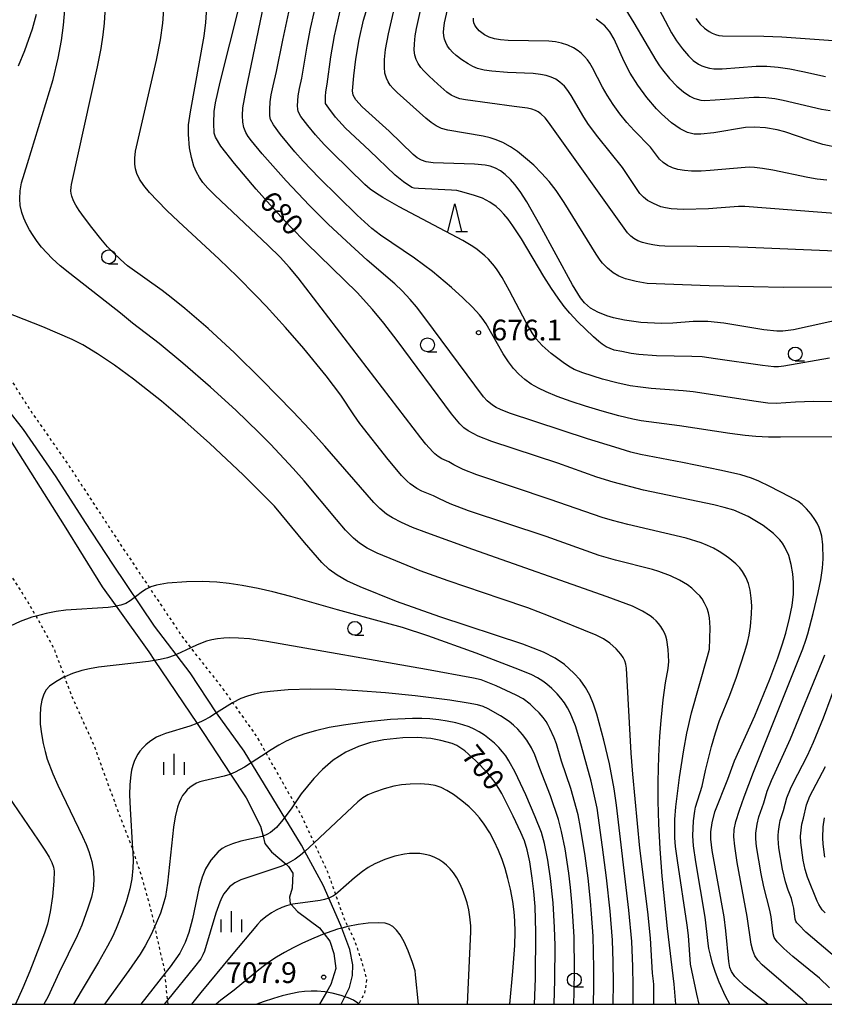
# Model space of a CAD drawing. Extents: x -18000 to -16000, y 81000 to 82500.
# Drawn here: x -17350 to -17205, y 81000 to 81178 of the extents above; entities that cross this region are included whole.
import ezdxf
from ezdxf.enums import TextEntityAlignment as Align

# ---------------------------------------------------------------- set-up
doc = ezdxf.new("R2010")
doc.units = 0
doc.linetypes.add('630100', pattern=[1, 0.5, -0.5])
for name, color, linetype in [('1103000', 7, 'Continuous'), ('2103000', 6, 'Continuous'), ('6301000', 3, '630100'), ('6331000', 3, 'Continuous'), ('6332000', 3, 'Continuous'), ('6334000', 3, 'Continuous'), ('7101000', 2, 'Continuous'), ('7102000', 6, 'Continuous'), ('7312000', 1, 'Continuous'), ('999', 7, 'Continuous')]:
    doc.layers.add(name, color=color, linetype=linetype)
doc.styles.add('PlotAnnotation', font='MS Gothic.ttf')

# ---------------------------------------------------------------- blocks, each defined once
blk = doc.blocks.new('633100')
at = {"layer": '6331000'}
blk.add_lwpolyline([(0, -0.5), (0.67, -0.5)], dxfattribs=at)
blk.add_circle((0, 0), 0.5, dxfattribs=at)
blk = doc.blocks.new('633200')
at = {"layer": '6332000'}
for points in [[(-0.5, -1), (0, 1), (0.5, -1)], [(0.08, -1), (0.92, -1)]]:
    blk.add_lwpolyline(points, dxfattribs=at)
blk = doc.blocks.new('633400')
at = {"layer": '6334000'}
for points in [[(0, -0.75), (0, 0.75)], [(-0.75, -0.75), (-0.75, 0.15)], [(0.75, -0.75), (0.75, 0.15)]]:
    blk.add_lwpolyline(points, dxfattribs=at)
blk = doc.blocks.new('731200')
at = {"layer": '7312000'}
blk.add_circle((0, 0), 0.15, dxfattribs=at)

msp = doc.modelspace()

# ---------------------------------------------------------------- linework, layer by layer
at = {"layer": '1103000', "flags": 128}
msp.add_lwpolyline([(-17292.15, 81000), (-17291.48, 81001.36), (-17290.66, 81003.03), (-17290.1, 81005.19), (-17290.05, 81007.16), (-17290.57, 81009.89), (-17292.21, 81014.25), (-17295.37, 81021.51), (-17298.7, 81027.6), (-17299.31, 81028.78), (-17309.65, 81045.75), (-17314.63, 81052.68), (-17319.39, 81059.87), (-17325.86, 81068.3), (-17333.4, 81079.55), (-17338.29, 81087.08), (-17343.61, 81095.31), (-17349.48, 81103.85), (-17354.52, 81110.17)], dxfattribs=at)
at = {"layer": '2103000', "flags": 128}
msp.add_lwpolyline([(-17352.58, 81103), (-17342.15, 81086.54), (-17335.29, 81075.44), (-17332.77, 81071.92), (-17326.9, 81063.72), (-17325.83, 81062.14), (-17318.16, 81050.75), (-17316.95, 81048.94), (-17312.14, 81041.58), (-17309.33, 81037.28), (-17306.69, 81032.19), (-17306.25, 81030.39), (-17305.92, 81029.03), (-17304.73, 81027.55), (-17302.1, 81025.33), (-17301.63, 81024.93), (-17300.86, 81023.68), (-17300.98, 81021.01), (-17301.46, 81019.34), (-17301.34, 81018.21), (-17301.15, 81018.01), (-17300.03, 81016.79), (-17296.04, 81013.81), (-17295.19, 81012.71), (-17294.18, 81011.39), (-17293.46, 81009.19), (-17293.11, 81006.45), (-17294, 81003.6), (-17294.81, 81002.18), (-17296.06, 81000)], dxfattribs=at)
at = {"layer": '6301000', "flags": 128}
msp.add_lwpolyline([(-17323.41, 81000), (-17323.49, 81000.76), (-17323.97, 81005.55), (-17324.05, 81006.36), (-17325.23, 81011.47), (-17325.79, 81014.09), (-17326.33, 81016.58), (-17328.02, 81022.62), (-17329.67, 81027.75), (-17329.8, 81028.1), (-17332.1, 81034.06), (-17334.62, 81040.87), (-17336.66, 81046.59), (-17340.71, 81055.53), (-17342.07, 81059.17), (-17343.97, 81064.28), (-17347.25, 81070.15), (-17348.3, 81072.03), (-17354.18, 81081.41), (-17358.55, 81088.49), (-17365.03, 81099.1), (-17370.29, 81108.12), (-17371.54, 81110.55), (-17373.8, 81114.97), (-17378.82, 81124.5), (-17382.41, 81131.33), (-17384.34, 81133.92), (-17389.56, 81138.86), (-17391.07, 81140.17), (-17393.95, 81142.66), (-17399.86, 81147.23), (-17404.93, 81151.16), (-17410.3, 81155.63), (-17410.47, 81155.8), (-17413.37, 81158.77), (-17417.27, 81163.5), (-17417.6, 81163.91), (-17421.86, 81169.11), (-17423.96, 81172.77), (-17425.63, 81175.68), (-17427.66, 81179.96), (-17429.05, 81182.9), (-17430.16, 81185.21), (-17432.12, 81189.27), (-17432.76, 81190.77), (-17435.12, 81196.29), (-17435.45, 81197.08), (-17436.67, 81199.94), (-17437.86, 81201.84), (-17438.89, 81203.51), (-17440.73, 81207.03), (-17440.97, 81207.49), (-17443.49, 81211.74), (-17445.12, 81214.47), (-17446.9, 81217.22), (-17449.49, 81221.22), (-17450.38, 81222.53), (-17453.33, 81226.9), (-17453.89, 81227.87), (-17456.98, 81233.2), (-17458.13, 81235.18), (-17460.18, 81238.33), (-17462.89, 81242.5), (-17463.69, 81243.17), (-17468.37, 81247.12), (-17468.65, 81247.36), (-17473.35, 81251.42), (-17477.76, 81255.07), (-17478.03, 81255.3), (-17482.39, 81258.15), (-17482.83, 81258.44), (-17484.06, 81258.9), (-17488.99, 81258.56), (-17490.72, 81258.6), (-17493.7, 81258.65), (-17496.89, 81258.65), (-17497.23, 81258.79), (-17498.67, 81259.37), (-17500.94, 81262.52), (-17502.69, 81264.93), (-17504.36, 81267.12), (-17506.36, 81269.75), (-17507.88, 81271.76), (-17510.99, 81275.9), (-17514.76, 81280.81), (-17516.03, 81282.47), (-17520.28, 81289.17), (-17523.48, 81294.08), (-17523.85, 81294.65), (-17527.76, 81301.05), (-17528.86, 81302.84), (-17532, 81307.93), (-17534.89, 81312.92), (-17535.7, 81314.33), (-17536.67, 81316.12), (-17537.95, 81318.47), (-17539.19, 81321.12), (-17540.71, 81324.41), (-17541.56, 81326.04), (-17543.65, 81330.07), (-17544.06, 81330.82), (-17545.94, 81334.27), (-17546.63, 81335.42), (-17549.16, 81339.66), (-17549.55, 81340.32), (-17552.18, 81344), (-17553.33, 81345.62), (-17556.26, 81348.1), (-17556.57, 81348.36), (-17561.16, 81350.48), (-17561.8, 81350.61), (-17566.3, 81351.5), (-17568.17, 81351.46), (-17573.24, 81351.33), (-17574.85, 81351.18), (-17581.18, 81350.57), (-17581.49, 81350.56), (-17589.13, 81350.31), (-17589.69, 81350.28), (-17597.48, 81349.76), (-17602.55, 81349.4), (-17605.93, 81349.17), (-17614.36, 81348.7), (-17620.22, 81348.32), (-17624.17, 81348.1), (-17627.05, 81348.57), (-17633.09, 81351.63), (-17639.95, 81355.49), (-17649.35, 81360.68), (-17655.17, 81364.03), (-17657.69, 81365.52), (-17660.32, 81367.07), (-17666.52, 81370.84), (-17668.96, 81373.01), (-17669.89, 81373.85), (-17671.57, 81375.37), (-17672.05, 81375.69), (-17672.5, 81375.98), (-17674.1, 81376.78), (-17674.2, 81376.83), (-17677.11, 81378.04), (-17678.85, 81378.51), (-17681.93, 81379.35), (-17686, 81380.99), (-17691.06, 81383.04), (-17694.17, 81384.27), (-17700.17, 81386.65), (-17701.26, 81387.08), (-17705.84, 81389), (-17712.14, 81391.64), (-17712.6, 81391.8), (-17719.75, 81394.34), (-17724.53, 81396.03), (-17726.78, 81396.88), (-17733.6, 81399.43), (-17736.72, 81400.59), (-17739.71, 81401.67), (-17750.35, 81405.5), (-17750.85, 81405.68), (-17761.03, 81409.01), (-17764.29, 81410.07), (-17771.99, 81412.7), (-17775.09, 81413.76), (-17779.47, 81414.99), (-17783.4, 81415.94), (-17785.61, 81416.48), (-17793.15, 81418.17), (-17795.02, 81418.59), (-17803.06, 81420.12), (-17806.08, 81420.7), (-17813.04, 81421.9), (-17815.76, 81422.37), (-17822.69, 81423.39), (-17827.08, 81424.04), (-17831.98, 81424.41), (-17834.01, 81424.56), (-17840.71, 81424.85), (-17844.47, 81425.01), (-17850.36, 81425.48), (-17851.05, 81425.54), (-17854.29, 81426.24), (-17858.59, 81427.9), (-17867.1, 81432.23), (-17868.61, 81433), (-17877.65, 81436.94), (-17891.62, 81442.84), (-17895.35, 81444.2), (-17904.34, 81447.48), (-17905.64, 81447.94), (-17917.69, 81452.14), (-17923.33, 81454.45), (-17932.01, 81458.03), (-17937.41, 81460.34), (-17940, 81461.45), (-17943.6, 81463.98), (-17943.89, 81464.17), (-17947.28, 81466.44), (-17949.46, 81467.44), (-17951.68, 81468.47), (-17960.99, 81471.6), (-17961.6, 81471.8), (-17968.01, 81474.43), (-17972.13, 81477.24), (-17975.03, 81479.78), (-17976.08, 81481.62), (-17976.34, 81483.11), (-17976.17, 81484.34), (-17974.5, 81486.62), (-17972.58, 81488), (-17970.79, 81489.28), (-17968.88, 81490.66), (-17967.04, 81491.01), (-17965.02, 81490.74), (-17958.44, 81488.73), (-17951.81, 81485.95), (-17942.12, 81481.89), (-17939.6, 81480.79), (-17926.33, 81475.05), (-17919.81, 81472.58), (-17915.87, 81471.09), (-17902.62, 81466.45), (-17898.1, 81464.9), (-17893.67, 81463.38), (-17886.47, 81461.37), (-17879.96, 81460.18), (-17875.83, 81459.43), (-17868.37, 81458.64), (-17861.09, 81458.55), (-17854.77, 81459.08), (-17849.77, 81459.87), (-17845.12, 81461.27), (-17842.7, 81462.38), (-17838.78, 81464.17), (-17834.39, 81465.4), (-17829.39, 81465.49), (-17825.04, 81465.14), (-17824.92, 81465.13), (-17820.71, 81464.52), (-17809.29, 81461.34), (-17805.59, 81460.31), (-17797.51, 81457.98), (-17793.39, 81456.8), (-17788.15, 81454.84), (-17779.71, 81451.67), (-17777.92, 81451), (-17770.04, 81448.31), (-17766.34, 81447.05), (-17760.12, 81444.79), (-17749.67, 81440.97), (-17746.57, 81439.85), (-17739.34, 81437.37), (-17734.55, 81435.72), (-17728.8, 81433.63), (-17721.28, 81430.9), (-17716.89, 81429.31), (-17713.83, 81428.03), (-17706.62, 81425.01), (-17706.19, 81424.83), (-17699.49, 81422.18), (-17696.45, 81420.97), (-17692.46, 81419.06), (-17683.45, 81414.73), (-17676.21, 81411.26), (-17676.15, 81411.23), (-17666.24, 81406.23), (-17662.82, 81404.86), (-17658.6, 81403.16), (-17644.19, 81397.44), (-17643.85, 81397.34), (-17633.74, 81394.11), (-17628.01, 81392.41), (-17625.76, 81391.74), (-17610.9, 81387.08), (-17600.11, 81383.49), (-17592.83, 81381.47), (-17591.46, 81381.2), (-17587.04, 81380.33), (-17572.36, 81377.16), (-17571.45, 81377), (-17565.01, 81375.91), (-17564.11, 81375.76), (-17557.71, 81375.76), (-17557.61, 81375.74), (-17555.17, 81375.41), (-17553.16, 81374.68), (-17552.63, 81374.42), (-17549.84, 81373.01), (-17547.59, 81371.77), (-17543.17, 81369.35), (-17540.98, 81368.12), (-17537.05, 81365.92), (-17534.28, 81363.49), (-17533.26, 81362.59), (-17530.66, 81357.98), (-17529.09, 81355.19), (-17527.72, 81352.15), (-17525.29, 81346.77), (-17524.98, 81346.24), (-17521.78, 81340.7), (-17520.17, 81337.93), (-17518.04, 81335.36), (-17515.26, 81332), (-17513.78, 81330.18), (-17509.42, 81324.81), (-17508.49, 81323.67), (-17506.05, 81319.29), (-17503.49, 81314.7), (-17501.65, 81312.01), (-17497.63, 81306.14), (-17495.79, 81303.45), (-17492.54, 81299.05), (-17489.86, 81295.4), (-17488.04, 81293.31), (-17484.26, 81288.95), (-17483.19, 81287.72), (-17480.18, 81284.96), (-17476.02, 81281.12), (-17474.08, 81279.34), (-17471.78, 81277.4), (-17467.46, 81273.74), (-17465.66, 81272.22), (-17462.39, 81269.75), (-17457.23, 81265.87), (-17452.51, 81262.32), (-17452.06, 81261.98), (-17446.87, 81258.1), (-17441.92, 81254.4), (-17441.7, 81254.21), (-17437.84, 81250.79), (-17437.37, 81250.15), (-17433.67, 81245.21), (-17433.49, 81244.96), (-17430.3, 81239.7), (-17427.65, 81235.34), (-17426.92, 81234.21), (-17423.28, 81228.61), (-17419.2, 81222.33), (-17419, 81222.02), (-17414.87, 81215.49), (-17412.35, 81211.51), (-17410.74, 81209.06), (-17406.79, 81203.06), (-17406.59, 81202.74), (-17402.87, 81197.31), (-17399.44, 81192.31), (-17398.16, 81190.43), (-17393.57, 81183.55), (-17390.38, 81178.77), (-17385.6, 81172.07), (-17384.17, 81170.07), (-17379.16, 81161.89), (-17378.96, 81161.58), (-17374.06, 81151.12), (-17370.53, 81144.04), (-17367.11, 81137.15), (-17360.81, 81127.05), (-17360.34, 81126.3), (-17348.3, 81107.37), (-17341.35, 81097.38), (-17331.79, 81082.78), (-17326.78, 81075.29), (-17320.58, 81066.03), (-17319.32, 81064.41), (-17313.54, 81057.05), (-17311.74, 81054.5), (-17307.4, 81048.37), (-17305.71, 81045.38), (-17300.55, 81036.25), (-17299.25, 81033.93), (-17297.04, 81029.16), (-17294.62, 81023.94), (-17293.18, 81019.87), (-17291.63, 81015.46), (-17290.94, 81014.06), (-17289.77, 81011.66), (-17288.38, 81007.5), (-17287.55, 81004.45), (-17287.92, 81002.04), (-17288.98, 81000.06), (-17289.01, 81000)], dxfattribs=at)
at = {"layer": '7101000', "flags": 128}
for points in [[(-17200.9, 81123.99), (-17210.48, 81121.9), (-17212.38, 81121.63), (-17213.45, 81121.61), (-17215.83, 81121.88), (-17223.02, 81123.08), (-17225.96, 81123.37), (-17228.56, 81123.38), (-17232.27, 81123.1), (-17234.34, 81123.03), (-17238.03, 81123.19), (-17240.96, 81123.6), (-17242.99, 81124.06), (-17244.2, 81124.42), (-17245.79, 81125.04), (-17247.11, 81125.79), (-17248.19, 81126.73), (-17248.92, 81127.65), (-17250.37, 81130.02), (-17256.25, 81140.82), (-17258.65, 81145), (-17259.85, 81146.87), (-17260.8, 81148.15), (-17261.56, 81149.03), (-17262.53, 81149.95), (-17263.4, 81150.6), (-17264.26, 81151.08), (-17265.26, 81151.45), (-17266.16, 81151.64), (-17268.09, 81151.83), (-17275.53, 81152.05), (-17276.77, 81152.22), (-17277.67, 81152.51), (-17278.41, 81152.94), (-17279.14, 81153.58), (-17283.49, 81157.79), (-17288.35, 81162.17), (-17289.52, 81163.45), (-17289.96, 81164.25), (-17290.08, 81165.08), (-17289.85, 81167.79), (-17289.49, 81170.81), (-17288.91, 81174.34), (-17288.1, 81177.82), (-17285.74, 81185.53)], [(-17215.08, 81000), (-17219.3, 81003.36), (-17220.6, 81004.54), (-17221.05, 81005.04), (-17221.66, 81005.9), (-17221.97, 81006.65), (-17222.17, 81007.76), (-17222.66, 81013.28), (-17223, 81015.81), (-17225.17, 81027.81), (-17225.4, 81029.83), (-17225.4, 81031.16), (-17225.18, 81032.78), (-17224.65, 81034.77), (-17222.34, 81040.67), (-17221.15, 81043.97), (-17217.46, 81052.13), (-17214.72, 81058.73), (-17213.27, 81062.63), (-17212.49, 81064.97), (-17211.86, 81067.06), (-17211.17, 81069.8), (-17210.72, 81072.08), (-17210.5, 81074.12), (-17210.49, 81076.23), (-17210.61, 81077.8), (-17210.88, 81079.45), (-17211.33, 81081.09), (-17212.02, 81082.61), (-17212.46, 81083.3), (-17212.96, 81083.95), (-17214.1, 81085.1), (-17215.93, 81086.5), (-17218.68, 81088.12), (-17221.26, 81089.28), (-17222.96, 81089.78), (-17224.86, 81090.23), (-17237.53, 81092.91), (-17243.05, 81094.33), (-17246.01, 81095.27), (-17253.01, 81097.79), (-17264.94, 81101.68), (-17267.43, 81102.65), (-17269.22, 81103.62), (-17269.97, 81104.19), (-17270.69, 81104.87), (-17272.23, 81106.67), (-17282.05, 81119.95), (-17284.43, 81123.05), (-17286.47, 81125.54), (-17289.26, 81128.62), (-17298.42, 81137.56), (-17301.33, 81140.54), (-17304.42, 81143.88), (-17307.49, 81147.32), (-17311.43, 81151.95), (-17313.86, 81155.04), (-17314.85, 81156.7), (-17315.05, 81157.4), (-17315.14, 81159.2), (-17315.05, 81161.31), (-17314.82, 81162.89), (-17314.01, 81166.63), (-17310.53, 81180.51)], [(-17347.2, 81178.86), (-17347.97, 81176.22), (-17349.34, 81172.3), (-17350.46, 81169.5)], [(-17202.34, 81154.74), (-17205.16, 81155.37), (-17207.66, 81156.13), (-17212.02, 81157.65), (-17213.44, 81158.01), (-17215.55, 81158.35), (-17217.49, 81158.47), (-17219.11, 81158.42), (-17224.84, 81157.46), (-17227.23, 81157.21), (-17228.39, 81157.25), (-17229.6, 81157.53), (-17230.95, 81158.17), (-17232.52, 81159.3), (-17234.28, 81160.89), (-17235.19, 81161.82), (-17236.97, 81163.87), (-17238.6, 81166.06), (-17239.94, 81168.27), (-17241.02, 81170.37), (-17242.86, 81174.42), (-17243.61, 81175.74), (-17244.56, 81176.82), (-17246.08, 81178.03)], [(-17239.44, 81000), (-17239.42, 81003.33), (-17239.46, 81006.81), (-17239.67, 81011.36), (-17240.19, 81017.03), (-17242.42, 81035.99), (-17242.86, 81038.93), (-17243.72, 81043.43), (-17244.71, 81047.72), (-17245.97, 81052.41), (-17246.58, 81054.25), (-17247.25, 81055.84), (-17248.05, 81057.27), (-17249.02, 81058.61), (-17250.11, 81059.83), (-17251.84, 81061.4), (-17253.53, 81062.57), (-17255.6, 81063.62), (-17259.37, 81065.07), (-17274.32, 81070.01), (-17282.14, 81072.8), (-17288.73, 81075.42), (-17291.12, 81076.53), (-17292.89, 81077.53), (-17294.31, 81078.58), (-17295.63, 81079.85), (-17298.76, 81083.45), (-17304.16, 81090.02), (-17309.87, 81095.67), (-17315.84, 81101.33), (-17320.37, 81105.4), (-17324.57, 81108.96), (-17329.64, 81112.96), (-17333.07, 81115.46), (-17336.12, 81117.51), (-17338.82, 81119.14), (-17340.7, 81120.12), (-17346.04, 81122.44), (-17358.2, 81127.17)], [(-17257.26, 81000), (-17257.06, 81004.66), (-17256.97, 81013.01), (-17257.14, 81017.67), (-17257.35, 81020.4), (-17257.63, 81022.8), (-17258.11, 81025.74), (-17258.58, 81027.91), (-17259.07, 81029.54), (-17259.69, 81031.06), (-17261.1, 81033.99), (-17263.16, 81038.07), (-17264.32, 81040.05), (-17265.65, 81041.77), (-17267.81, 81044.01), (-17269.81, 81045.79), (-17271.27, 81046.77), (-17272.09, 81047.1), (-17274.16, 81047.67), (-17275.97, 81048.02), (-17278.45, 81048.2), (-17281.03, 81048.14), (-17284.42, 81047.79), (-17286.88, 81047.29), (-17289.03, 81046.61), (-17291.31, 81045.56), (-17293.58, 81044.09), (-17295.54, 81042.44), (-17297.08, 81040.81), (-17299.34, 81038.01)], [(-17299.34, 81038.01), (-17300.55, 81036.25), (-17301.16, 81035.35), (-17302.32, 81033.8), (-17302.66, 81033.33), (-17303.85, 81031.97), (-17304.9, 81031.06), (-17305.55, 81030.67), (-17306.25, 81030.39), (-17306.39, 81030.33), (-17310.24, 81029.45), (-17311.79, 81029), (-17312.98, 81028.54), (-17313.66, 81028.13), (-17314.37, 81027.54), (-17315.69, 81026.05), (-17316.65, 81024.48), (-17317.26, 81022.97), (-17317.83, 81020.94), (-17319.02, 81015.46), (-17319.65, 81012.99), (-17320.3, 81011.14), (-17321.27, 81009.26), (-17323, 81006.79), (-17323.97, 81005.55), (-17328.34, 81000)], [(-17204.82, 81026.57), (-17205.12, 81028.95), (-17205.16, 81030.08), (-17205.09, 81032.09), (-17204.89, 81033.67)]]:
    msp.add_lwpolyline(points, dxfattribs=at)
at = {"layer": '7102000', "flags": 128}
for points in [[(-17197.7, 81129.59), (-17212.33, 81129.55), (-17217.69, 81129.63), (-17225.7, 81129.84), (-17236.87, 81130.27), (-17238.89, 81130.6), (-17240.79, 81131.11), (-17241.99, 81131.6), (-17243.04, 81132.2), (-17244.08, 81133), (-17244.95, 81133.9), (-17245.38, 81134.47), (-17246.09, 81135.56), (-17251.88, 81144.91), (-17253.3, 81147.07), (-17254.57, 81148.66), (-17255.96, 81150.21), (-17257.38, 81151.62), (-17258.85, 81152.92), (-17260.29, 81154.07), (-17261.55, 81154.93), (-17262.94, 81155.7), (-17264.31, 81156.28), (-17265.27, 81156.58), (-17266.49, 81156.86), (-17272.9, 81157.95), (-17274.01, 81158.28), (-17274.98, 81158.75), (-17275.87, 81159.34), (-17276.83, 81160.12), (-17282.03, 81164.77), (-17282.76, 81165.51), (-17283.28, 81166.11), (-17283.67, 81166.7), (-17283.97, 81167.34), (-17284.24, 81168.28), (-17284.34, 81169.34), (-17284.31, 81170.75), (-17284.15, 81172.55), (-17283.59, 81175.34), (-17281.25, 81185.61)], [(-17237.97, 81185.99), (-17233.67, 81177.71), (-17232.47, 81175.54), (-17231.59, 81174.1), (-17230.53, 81172.67), (-17229.45, 81171.41), (-17228.56, 81170.56), (-17227.62, 81169.89), (-17227, 81169.57), (-17226.32, 81169.31), (-17225.61, 81169.13), (-17224.88, 81169.04), (-17223.38, 81169.04), (-17217.24, 81169.53), (-17215.29, 81169.51), (-17213.24, 81169.31), (-17211.11, 81169.01), (-17208.81, 81168.57), (-17204.68, 81167.68)], [(-17207.93, 81000), (-17208.87, 81000.86), (-17216.13, 81007.14), (-17216.89, 81007.95), (-17217.43, 81008.77), (-17217.83, 81009.71), (-17218.11, 81010.88), (-17218.86, 81015.86), (-17220.62, 81025.61), (-17221.08, 81028.58), (-17221.22, 81030.28), (-17221.17, 81031.56), (-17220.87, 81033.02), (-17220.23, 81035.11), (-17219.37, 81037.5), (-17217.67, 81041.93), (-17208.78, 81064.26), (-17208.24, 81065.78), (-17207.87, 81066.97), (-17206.92, 81070.63), (-17206.04, 81074.39), (-17205.56, 81076.7), (-17205.26, 81078.78), (-17205.14, 81080.49), (-17205.18, 81083.04), (-17205.38, 81084.59), (-17205.58, 81085.41), (-17205.84, 81086.16), (-17206.19, 81086.93), (-17206.59, 81087.61), (-17207.28, 81088.58), (-17208.1, 81089.54), (-17208.91, 81090.32), (-17209.7, 81090.9), (-17211.12, 81091.71), (-17214.72, 81093.55), (-17216.75, 81094.55), (-17218.03, 81095.09), (-17220, 81095.66), (-17223.47, 81096.46), (-17230.51, 81097.92), (-17238.08, 81099.35), (-17239.85, 81099.79), (-17242.75, 81100.65), (-17247.64, 81102.2), (-17261.76, 81106.84), (-17263.39, 81107.45), (-17264.16, 81107.85), (-17264.8, 81108.25), (-17265.81, 81109.04), (-17266.47, 81109.79), (-17277.04, 81124.06), (-17278.56, 81126.04), (-17279.68, 81127.35), (-17281.14, 81128.9), (-17282.45, 81130.17), (-17287.48, 81134.48), (-17291.21, 81137.87), (-17294.47, 81140.98), (-17297.84, 81144.35), (-17302.06, 81148.82), (-17306.41, 81153.66), (-17308.36, 81156.02), (-17308.91, 81156.79), (-17309.37, 81157.55), (-17309.73, 81158.41), (-17309.93, 81159.37), (-17309.99, 81160.58), (-17309.89, 81162.01), (-17309.3, 81165.24), (-17305.82, 81182.09)], [(-17201.88, 81108.88), (-17206.83, 81108.9), (-17210.12, 81108.83), (-17213.62, 81108.59), (-17215.11, 81108.65), (-17217.21, 81108.93), (-17228.57, 81110.69), (-17230.4, 81110.88), (-17236.18, 81111.29), (-17238.1, 81111.5), (-17239.99, 81111.76), (-17242.39, 81112.27), (-17244.97, 81112.97), (-17248.51, 81114.1), (-17250.1, 81114.73), (-17250.82, 81115.12), (-17251.84, 81115.79), (-17254.2, 81117.58), (-17255.83, 81119.03), (-17256.91, 81120.24), (-17257.67, 81121.31), (-17258.75, 81123.17), (-17261.73, 81128.94), (-17263.07, 81131.31), (-17264, 81132.74), (-17264.49, 81133.4), (-17265.57, 81134.65), (-17266.18, 81135.24), (-17267.57, 81136.38), (-17268.36, 81136.93), (-17270.16, 81138.03), (-17281.7, 81144.13), (-17284.63, 81145.8), (-17285.97, 81146.64), (-17286.9, 81147.31), (-17287.86, 81148.15), (-17293.71, 81153.84), (-17295.21, 81155.36), (-17296.8, 81157.11), (-17298.18, 81158.82), (-17299.4, 81160.44), (-17299.93, 81161.33), (-17300, 81161.72), (-17300.02, 81162.35), (-17299.91, 81164.15), (-17299.68, 81165.46), (-17299.25, 81167.34), (-17298.29, 81173.11), (-17297.66, 81176.35), (-17296.39, 81182.16)], [(-17168.35, 81134.64), (-17218.74, 81136.78), (-17222.01, 81136.86), (-17233.71, 81136.97), (-17234.71, 81137.05), (-17235.89, 81137.21), (-17236.76, 81137.39), (-17237.71, 81137.66), (-17238.55, 81137.98), (-17239.31, 81138.39), (-17239.86, 81138.82), (-17240.42, 81139.43), (-17254.68, 81159.37), (-17255.32, 81160.2), (-17256.09, 81160.93), (-17256.56, 81161.26), (-17257.08, 81161.5), (-17257.74, 81161.73), (-17258.53, 81161.91), (-17260.91, 81162.26), (-17269.69, 81163.41), (-17270.69, 81163.61), (-17271.49, 81163.89), (-17272.27, 81164.3), (-17273.04, 81164.85), (-17274.69, 81166.26), (-17276.27, 81167.7), (-17277.22, 81168.66), (-17277.77, 81169.29), (-17278.26, 81170), (-17278.6, 81170.71), (-17278.84, 81171.51), (-17278.94, 81172.39), (-17278.93, 81173.54), (-17278.81, 81174.99), (-17278.56, 81176.34), (-17277.27, 81182.1)], [(-17187.6, 81141.71), (-17219.28, 81144.17), (-17220.39, 81144.17), (-17223.51, 81143.89), (-17225.79, 81143.75), (-17230.32, 81143.62), (-17231.5, 81143.65), (-17232.57, 81143.75), (-17233.61, 81143.92), (-17234.45, 81144.12), (-17235.75, 81144.68), (-17236.83, 81145.27), (-17237.57, 81145.83), (-17238.21, 81146.52), (-17241.32, 81151.23), (-17245.82, 81156.76), (-17247.49, 81158.98), (-17248.34, 81160.3), (-17250.61, 81164.21), (-17251.21, 81165.15), (-17251.82, 81165.9), (-17252.66, 81166.64), (-17253.41, 81167.14), (-17254.23, 81167.53), (-17255.14, 81167.82), (-17256.16, 81168.04), (-17257.49, 81168.19), (-17262.14, 81168.4), (-17264.96, 81168.62), (-17266.31, 81168.8), (-17267.53, 81169.12), (-17268.38, 81169.47), (-17269.23, 81169.94), (-17270.33, 81170.66), (-17271.38, 81171.46), (-17272.05, 81172.06), (-17272.55, 81172.6), (-17272.95, 81173.16), (-17273.26, 81173.79), (-17273.46, 81174.37), (-17273.59, 81175.01), (-17273.64, 81175.67), (-17273.61, 81176.31), (-17273.46, 81177.36), (-17272.49, 81181.88)], [(-17235.66, 81000), (-17235.69, 81003.55), (-17235.73, 81004.19), (-17235.93, 81005.63), (-17236.29, 81011.95), (-17236.8, 81016.71), (-17238.24, 81028.2), (-17239.51, 81041.57), (-17239.8, 81045.37), (-17240.65, 81060.73), (-17240.76, 81061.47), (-17240.93, 81062.04), (-17241.23, 81062.67), (-17241.62, 81063.25), (-17242.49, 81064.25), (-17243.63, 81065.24), (-17244.79, 81066.03), (-17246.09, 81066.69), (-17254.69, 81070.18), (-17258.46, 81071.62), (-17263.24, 81073.29), (-17272.85, 81076.5), (-17277.89, 81078.32), (-17285.66, 81081.51), (-17287.47, 81082.42), (-17288.86, 81083.31), (-17289.92, 81084.2), (-17291.35, 81085.69), (-17292.98, 81087.58), (-17298.82, 81094.58), (-17300.84, 81096.82), (-17304.91, 81101.23), (-17307, 81103.34), (-17311.17, 81107.36), (-17315.74, 81111.52), (-17320.72, 81115.87), (-17325.02, 81119.41), (-17329.82, 81123.07), (-17332.01, 81124.9), (-17341.17, 81132.03), (-17342.88, 81133.45), (-17344.34, 81134.79), (-17345.3, 81135.76), (-17346.23, 81136.82), (-17347.03, 81137.83), (-17347.78, 81138.9), (-17348.4, 81139.92), (-17348.96, 81140.98), (-17349.43, 81142.07), (-17349.8, 81143.1), (-17350.1, 81144.36), (-17350.19, 81145.57), (-17350.1, 81146.97), (-17349.84, 81148.43), (-17348.81, 81151.96), (-17344.17, 81167.12), (-17343.27, 81170.97), (-17342.64, 81174.17), (-17342.26, 81176.94), (-17342.04, 81179.67)], [(-17227.53, 81000), (-17227.95, 81001.85), (-17229.07, 81007.28), (-17229.46, 81012.43), (-17229.68, 81014.3), (-17231.42, 81026.01), (-17231.76, 81028.5), (-17231.87, 81030.08), (-17231.89, 81033.37), (-17231.7, 81035.66), (-17231.03, 81041), (-17230.29, 81045.99), (-17229.73, 81049.01), (-17228.86, 81052.64), (-17225.97, 81062.86), (-17225.66, 81064.2), (-17225.52, 81068), (-17225.55, 81068.99), (-17225.64, 81069.84), (-17225.81, 81070.72), (-17226.07, 81071.52), (-17226.52, 81072.48), (-17226.97, 81073.26), (-17227.39, 81073.8), (-17227.96, 81074.37), (-17228.85, 81075.17), (-17229.62, 81075.77), (-17231.03, 81076.65), (-17232.71, 81077.43), (-17234.77, 81078.19), (-17235.93, 81078.54), (-17242.62, 81080.23), (-17245.59, 81081.09), (-17255.11, 81084.51), (-17269.13, 81089.18), (-17272.47, 81090.42), (-17274.41, 81091.32), (-17275.48, 81091.88), (-17277.56, 81092.74), (-17278.51, 81093.23), (-17279.68, 81094.02), (-17280.25, 81094.51), (-17281.26, 81095.58), (-17282.41, 81096.91), (-17283.66, 81098.46), (-17288.78, 81104.97), (-17289.88, 81106.53), (-17292.21, 81110.06), (-17294.83, 81113.56), (-17298.89, 81118.5), (-17302.18, 81122.29), (-17305.69, 81126.15), (-17307.47, 81128.02), (-17310.93, 81131.51), (-17314.18, 81134.63), (-17321.54, 81141.45), (-17323.64, 81143.46), (-17325.34, 81145.17), (-17326.73, 81146.68), (-17327.76, 81147.93), (-17328.55, 81149.08), (-17329.07, 81150.13), (-17329.31, 81150.94), (-17329.41, 81151.81), (-17329.42, 81152.88), (-17329.29, 81154.15), (-17325.48, 81170.62), (-17324.77, 81174.29), (-17324.35, 81177.28), (-17324.1, 81180.56)], [(-17221.95, 81000), (-17222.74, 81001.46), (-17223.88, 81004), (-17224.54, 81005.75), (-17225.08, 81007.4), (-17225.48, 81008.86), (-17225.74, 81010.06), (-17225.89, 81011.01), (-17226.1, 81013.16), (-17226.45, 81015.73), (-17228.09, 81025.76), (-17228.51, 81028.61), (-17228.62, 81030.46), (-17228.5, 81033.14), (-17228.3, 81034.92), (-17228.17, 81035.64), (-17226.98, 81039.44), (-17226.36, 81042.23), (-17225.25, 81046.6), (-17224.57, 81049.04), (-17223.84, 81051.26), (-17221.97, 81055.86), (-17220.78, 81059.09), (-17219.26, 81063.77), (-17218.8, 81065.4), (-17218.49, 81066.72), (-17218.25, 81068.27), (-17218.05, 81070.54), (-17218.01, 81071.98), (-17218.09, 81073.38), (-17218.31, 81074.85), (-17218.62, 81076.03), (-17219.1, 81077.18), (-17219.66, 81078.19), (-17220.18, 81078.86), (-17220.91, 81079.6), (-17221.95, 81080.49), (-17222.85, 81081.16), (-17223.87, 81081.81), (-17224.94, 81082.4), (-17225.98, 81082.91), (-17227.12, 81083.38), (-17229.84, 81084.22), (-17240.37, 81086.68), (-17243.15, 81087.41), (-17245.02, 81087.97), (-17254.39, 81091.24), (-17267.63, 81095.65), (-17270.12, 81096.62), (-17271.81, 81097.47), (-17272.7, 81098.02), (-17273.94, 81098.56), (-17274.62, 81099), (-17275.22, 81099.47), (-17275.57, 81099.81), (-17276.85, 81101.24), (-17277.74, 81102.33), (-17297.12, 81127.63), (-17299.94, 81131.27), (-17301.46, 81133.14), (-17303.17, 81135), (-17305.3, 81137.11), (-17314.96, 81146.23), (-17316.23, 81147.48), (-17317.11, 81148.51), (-17317.73, 81149.4), (-17318.27, 81150.36), (-17318.74, 81151.46), (-17319.2, 81153.03), (-17319.51, 81154.77), (-17319.72, 81157.16), (-17319.69, 81158.93), (-17319.33, 81161.26), (-17316.87, 81174.92), (-17316.56, 81177.4), (-17316.39, 81180.14)], [(-17196.56, 81102.56), (-17212.83, 81102.47), (-17214.96, 81102.51), (-17217.28, 81102.62), (-17219.22, 81102.79), (-17221.97, 81103.12), (-17231.04, 81104.52), (-17237.97, 81105.46), (-17239.49, 81105.75), (-17241.98, 81106.35), (-17244.99, 81107.16), (-17248, 81108.06), (-17250.64, 81108.93), (-17253.12, 81109.82), (-17255.15, 81110.65), (-17256.54, 81111.31), (-17257.82, 81112.03), (-17259.01, 81112.88), (-17260.09, 81113.84), (-17261.04, 81114.89), (-17261.93, 81116.08), (-17262.87, 81117.55), (-17265.97, 81122.98), (-17266.69, 81124), (-17267.17, 81124.58), (-17268.42, 81125.95), (-17270.16, 81127.64), (-17272.25, 81129.53), (-17275.67, 81132.39), (-17278.92, 81134.83), (-17285.06, 81138.96), (-17286.59, 81140.17), (-17289.26, 81142.57), (-17296.11, 81149.33), (-17299, 81152.33), (-17300.53, 81154.04), (-17303.1, 81157.17), (-17304.38, 81158.9), (-17304.92, 81159.86), (-17305.03, 81160.57), (-17305.04, 81161.7), (-17304.95, 81163.09), (-17304.77, 81164.32), (-17304.43, 81165.96), (-17303.81, 81168.55), (-17302.71, 81174.21), (-17301.26, 81180.96)], [(-17203.97, 81116.75), (-17212.24, 81115.28), (-17213.15, 81115.19), (-17214.04, 81115.19), (-17216.05, 81115.41), (-17224.56, 81116.66), (-17226.96, 81116.97), (-17228.81, 81117.07), (-17235.23, 81117.19), (-17238.38, 81117.42), (-17239.8, 81117.62), (-17241.49, 81117.94), (-17242.83, 81118.23), (-17243.58, 81118.48), (-17244.3, 81118.82), (-17245.03, 81119.28), (-17245.64, 81119.75), (-17246.59, 81120.59), (-17249.42, 81123.35), (-17250.87, 81124.91), (-17251.88, 81126.12), (-17252.97, 81127.57), (-17254.19, 81129.35), (-17255.53, 81131.51), (-17259.6, 81138.29), (-17261.15, 81140.68), (-17262, 81141.85), (-17262.76, 81142.76), (-17263.46, 81143.52), (-17264.15, 81144.16), (-17265.28, 81144.97), (-17266.65, 81145.65), (-17268.23, 81146.23), (-17270.57, 81146.89), (-17271.24, 81147.03), (-17272.23, 81147.14), (-17278.17, 81147.4), (-17278.95, 81147.47), (-17279.36, 81147.59), (-17280.87, 81148.62), (-17282.4, 81149.82), (-17287.03, 81154.3), (-17291.34, 81158.33), (-17293.19, 81160.32), (-17294.4, 81161.93), (-17294.95, 81162.79), (-17294.99, 81163.16), (-17294.99, 81164.05), (-17294.93, 81164.9), (-17294.66, 81166.27), (-17294, 81171.2), (-17293.34, 81175.01), (-17292.13, 81180.27)], [(-17240.74, 81179.71), (-17239.29, 81177.36), (-17235.33, 81170.6), (-17234.69, 81169.59), (-17234.15, 81168.85), (-17232.86, 81167.28), (-17231.53, 81165.89), (-17230.33, 81164.88), (-17229.16, 81164.1), (-17228.49, 81163.76), (-17227.87, 81163.53), (-17227.22, 81163.4), (-17226.48, 81163.34), (-17224.61, 81163.43), (-17217.63, 81163.92), (-17216.69, 81163.94), (-17215.45, 81163.87), (-17213.86, 81163.67), (-17212.33, 81163.39), (-17205.42, 81161.73), (-17203.84, 81161.48)], [(-17231.74, 81000), (-17232, 81003.64), (-17233.22, 81013.72), (-17234.18, 81023.18), (-17234.56, 81028.09), (-17234.79, 81032.61), (-17234.89, 81036.68), (-17234.88, 81040.29), (-17234.77, 81044.84), (-17234.6, 81048.44), (-17234.39, 81051.31), (-17234.01, 81055.03), (-17233.59, 81058.1), (-17233.08, 81060.69), (-17232.98, 81061.97), (-17233.08, 81064.13), (-17233.35, 81065.86), (-17233.54, 81066.52), (-17233.77, 81067.12), (-17234.05, 81067.69), (-17234.4, 81068.25), (-17234.83, 81068.81), (-17235.29, 81069.31), (-17235.81, 81069.77), (-17236.38, 81070.21), (-17237.72, 81071.06), (-17239.52, 81071.94), (-17244.14, 81073.62), (-17268.4, 81082.2), (-17276.65, 81085.18), (-17279.24, 81086.18), (-17281.27, 81087.07), (-17282.85, 81087.88), (-17283.97, 81088.59), (-17285.17, 81089.58), (-17286.27, 81090.68), (-17295.07, 81100.83), (-17297.87, 81103.93), (-17300.79, 81107.06), (-17306.51, 81112.93), (-17311.39, 81117.71), (-17316.17, 81122.11), (-17320.39, 81125.75), (-17322.85, 81127.73), (-17324.48, 81128.97), (-17330.73, 81133.44), (-17332.01, 81134.56), (-17333.34, 81135.85), (-17334.32, 81136.9), (-17335.52, 81138.3), (-17337.18, 81140.36), (-17338.49, 81142.09), (-17339.45, 81143.44), (-17340.04, 81144.38), (-17340.46, 81145.19), (-17340.78, 81146.03), (-17340.89, 81146.53), (-17340.94, 81146.99), (-17340.92, 81147.65), (-17340.85, 81148.11), (-17336.15, 81169.4), (-17335.5, 81172.69), (-17335.11, 81175.2), (-17334.89, 81177.28), (-17334.75, 81179.27)], [(-17204.45, 81148.91), (-17206.18, 81149.12), (-17207.88, 81149.39), (-17214.2, 81150.74), (-17216.07, 81151.05), (-17217.49, 81151.21), (-17218.45, 81151.26), (-17219.19, 81151.23), (-17225.49, 81150.66), (-17227.15, 81150.57), (-17228.89, 81150.56), (-17230.18, 81150.64), (-17231.35, 81150.83), (-17232.33, 81151.13), (-17233.25, 81151.57), (-17234.03, 81152.11), (-17234.69, 81152.72), (-17236.32, 81154.87), (-17239.25, 81157.88), (-17240.55, 81159.34), (-17241.82, 81160.9), (-17243.05, 81162.61), (-17244.14, 81164.29), (-17244.93, 81165.7), (-17246.76, 81169.23), (-17247.26, 81170.06), (-17247.69, 81170.66), (-17248.2, 81171.25), (-17248.75, 81171.78), (-17249.35, 81172.27), (-17250.22, 81172.82), (-17251.24, 81173.3), (-17252.35, 81173.68), (-17253.47, 81173.92), (-17254.62, 81174.01), (-17262, 81174.15), (-17263.39, 81174.27), (-17264.49, 81174.46), (-17265.45, 81174.76), (-17266.26, 81175.18), (-17267.21, 81175.93), (-17267.79, 81176.57), (-17268.01, 81176.94), (-17268.17, 81177.34), (-17268.26, 81177.75), (-17268.28, 81178.2)], [(-17228.08, 81178.13), (-17227.3, 81177.12), (-17226.55, 81176.38), (-17225.71, 81175.77), (-17225.14, 81175.46), (-17224.54, 81175.23), (-17223.95, 81175.07), (-17223.31, 81174.99), (-17215.8, 81174.93), (-17212.56, 81174.79), (-17174.55, 81172.11)], [(-17243.02, 81000), (-17242.96, 81003.91), (-17243.01, 81007.7), (-17243.17, 81011.56), (-17243.58, 81016.85), (-17244.23, 81022.85), (-17244.93, 81028.38), (-17245.95, 81035.43), (-17247.02, 81040.3), (-17249.06, 81047.72), (-17249.84, 81050.29), (-17250.8, 81052.69), (-17251.26, 81053.6), (-17251.8, 81054.46), (-17252.46, 81055.33), (-17253.13, 81056.09), (-17254.1, 81057.06), (-17255.01, 81057.85), (-17255.72, 81058.38), (-17256.69, 81059.01), (-17257.7, 81059.51), (-17259.93, 81060.45), (-17267.76, 81063.44), (-17276.48, 81066.59), (-17281.09, 81068.08), (-17283.99, 81068.9), (-17292.83, 81071.28), (-17301.24, 81073.68), (-17304.48, 81074.52), (-17307.16, 81075.12), (-17310.04, 81075.66), (-17312.39, 81076.01), (-17314.6, 81076.25), (-17317.22, 81076.38), (-17320.08, 81076.33), (-17323.53, 81076.07), (-17325.49, 81075.74), (-17326.52, 81075.42), (-17326.78, 81075.29), (-17327.38, 81075.01), (-17328.04, 81074.58), (-17329.3, 81073.6), (-17330.24, 81072.88), (-17331.05, 81072.43), (-17331.92, 81072.11), (-17332.77, 81071.92), (-17332.96, 81071.87), (-17334.24, 81071.72), (-17341.86, 81071.23), (-17343.62, 81070.99), (-17345.39, 81070.64), (-17347.25, 81070.15), (-17348.01, 81069.95), (-17350.09, 81069.2), (-17351.92, 81068.31)], [(-17246.57, 81000), (-17246.5, 81003.19), (-17246.5, 81006.53), (-17246.66, 81012.29), (-17246.93, 81016.35), (-17247.14, 81018.66), (-17247.57, 81022.78), (-17248.1, 81026.8), (-17248.94, 81031.93), (-17249.37, 81034.25), (-17250.68, 81038.98), (-17252.36, 81043.95), (-17253.29, 81047.08), (-17253.7, 81048.15), (-17254.45, 81049.83), (-17254.8, 81050.53), (-17255.13, 81051.09), (-17255.67, 81051.81), (-17256.39, 81052.64), (-17257.27, 81053.54), (-17258.04, 81054.24), (-17259.31, 81055.18), (-17260.54, 81055.85), (-17264.17, 81057.55), (-17266.86, 81058.63), (-17268.23, 81058.94), (-17276.74, 81060.49), (-17305.56, 81065.57), (-17308.68, 81066.03), (-17310.66, 81066.18), (-17312.23, 81066.22), (-17313.36, 81066.17), (-17314.49, 81066.05), (-17315.51, 81065.85), (-17316.47, 81065.59), (-17318.12, 81064.97), (-17319.32, 81064.41), (-17321.88, 81063.23), (-17322.3, 81063.04), (-17323.49, 81062.63), (-17324.8, 81062.3), (-17325.83, 81062.14), (-17326.93, 81061.97), (-17335.94, 81060.91), (-17337.59, 81060.63), (-17338.96, 81060.31), (-17340.68, 81059.76), (-17342.07, 81059.17), (-17342.25, 81059.09), (-17343.69, 81058.29), (-17344.8, 81057.46), (-17345.4, 81056.81), (-17345.83, 81056.04), (-17346.18, 81054.94), (-17346.41, 81053.64), (-17346.51, 81052.13), (-17346.47, 81050.61), (-17346.27, 81048.86), (-17345.96, 81047.1), (-17345.62, 81045.69), (-17345.22, 81044.32), (-17344.24, 81041.65), (-17343.3, 81039.57), (-17338.84, 81030.35), (-17338.19, 81028.89), (-17337.7, 81027.62), (-17337.19, 81025.8), (-17336.89, 81024.08), (-17336.81, 81022.45), (-17336.95, 81020.8), (-17337.24, 81019.39), (-17337.89, 81017.35), (-17338.96, 81014.33), (-17339.8, 81012.36), (-17343.09, 81005.72), (-17345.11, 81001.3), (-17345.81, 81000)], [(-17203.94, 81002.99), (-17205.78, 81004.7), (-17210.57, 81008.66), (-17212.23, 81010.09), (-17213.41, 81011.29), (-17213.73, 81011.71), (-17213.94, 81012.07), (-17214.13, 81012.75), (-17214.51, 81015.82), (-17214.72, 81017.04), (-17215.81, 81021.24), (-17216.33, 81023.55), (-17217.16, 81028.5), (-17217.28, 81029.93), (-17217.27, 81030.91), (-17217.03, 81032.57), (-17216.72, 81033.85), (-17215.8, 81036.43), (-17215.2, 81038.49), (-17214.45, 81040.46), (-17212.5, 81044.64), (-17211.04, 81047.97), (-17205.3, 81061.95), (-17204.8, 81063.12)], [(-17202.64, 81008.27), (-17208.23, 81013.02), (-17209.53, 81014.34), (-17209.85, 81014.72), (-17210.03, 81015.02), (-17210.14, 81015.39), (-17210.43, 81017.35), (-17210.63, 81018.31), (-17210.86, 81019.09), (-17211.43, 81020.63), (-17211.89, 81022.15), (-17212.45, 81024.42), (-17213.09, 81028.29), (-17213.24, 81029.94), (-17213.24, 81030.48), (-17213.17, 81031.23), (-17213, 81032.47), (-17212.85, 81033.2), (-17212.25, 81035), (-17211.67, 81037.28), (-17211.02, 81038.96), (-17210.61, 81039.84), (-17207.97, 81044.98), (-17206.84, 81047.36), (-17205.08, 81051.77), (-17202.31, 81059.24)], [(-17250.15, 81000), (-17250.07, 81002.17), (-17250.01, 81006.21), (-17250.1, 81012.19), (-17250.43, 81017.81), (-17250.74, 81021.13), (-17251.04, 81023.67), (-17251.73, 81028.12), (-17252.35, 81031.22), (-17252.88, 81033.41), (-17254.33, 81037.67), (-17256.3, 81042.58), (-17257.15, 81045.07), (-17257.76, 81046.33), (-17258.62, 81047.7), (-17259.43, 81048.76), (-17260.26, 81049.71), (-17261.01, 81050.46), (-17261.79, 81051.08), (-17263.39, 81052.14), (-17265.59, 81053.41), (-17266.49, 81053.83), (-17267.52, 81054.13), (-17269.19, 81054.43), (-17272.55, 81054.94), (-17278.76, 81055.74), (-17284.15, 81056.29), (-17289.12, 81056.67), (-17293.16, 81056.87), (-17297.69, 81056.93), (-17301.69, 81056.82), (-17304.97, 81056.54), (-17306.48, 81056.33), (-17307.83, 81056.05), (-17309.09, 81055.69), (-17310.25, 81055.26), (-17311.74, 81054.5), (-17311.79, 81054.48), (-17314.63, 81052.68), (-17315.84, 81051.91), (-17317.01, 81051.26), (-17318.16, 81050.75), (-17318.21, 81050.73), (-17319.47, 81050.26), (-17323.84, 81048.92), (-17324.79, 81048.59), (-17325.47, 81048.26), (-17326.13, 81047.87), (-17326.76, 81047.42), (-17327.39, 81046.9), (-17327.97, 81046.33), (-17328.48, 81045.73), (-17328.89, 81045.17), (-17329.24, 81044.56), (-17329.55, 81043.87), (-17329.79, 81043.15), (-17330, 81042.33), (-17330.15, 81041.48), (-17330.32, 81039.74), (-17330.35, 81037.85), (-17330.24, 81035.35), (-17329.8, 81028.1), (-17329.77, 81027.5), (-17329.73, 81025.97), (-17329.76, 81024.6), (-17329.96, 81022.67), (-17330.3, 81020.84), (-17330.88, 81018.71), (-17331.61, 81016.57), (-17332.76, 81013.71), (-17333.45, 81012.22), (-17334.33, 81010.51), (-17335.97, 81007.61), (-17339.1, 81002.37), (-17340.45, 81000)], [(-17253.71, 81000), (-17253.54, 81004.45), (-17253.53, 81010.62), (-17253.6, 81013.88), (-17253.84, 81018.32), (-17254.34, 81022.71), (-17254.82, 81026.07), (-17255.41, 81029.03), (-17255.95, 81031.02), (-17257.1, 81033.85), (-17258.82, 81037.86), (-17260.71, 81041.93), (-17261.86, 81044.01), (-17262.44, 81044.9), (-17262.99, 81045.63), (-17263.7, 81046.42), (-17264.49, 81047.19), (-17265.35, 81047.92), (-17266.26, 81048.61), (-17267.21, 81049.24), (-17268.11, 81049.72), (-17269.06, 81050.13), (-17270.2, 81050.52), (-17271.45, 81050.85), (-17273.01, 81051.17), (-17274.51, 81051.39), (-17276.13, 81051.56), (-17277.56, 81051.64), (-17279.24, 81051.65), (-17283.25, 81051.47), (-17287.88, 81051.01), (-17291.74, 81050.46), (-17294.33, 81049.99), (-17296.79, 81049.44), (-17298.7, 81048.9), (-17300.57, 81048.23), (-17302.1, 81047.54), (-17303.41, 81046.83), (-17305.1, 81045.78), (-17305.71, 81045.38), (-17308.22, 81043.75), (-17309.59, 81042.85), (-17311.26, 81041.95), (-17312.14, 81041.58), (-17312.25, 81041.53), (-17313.25, 81041.2), (-17316.97, 81040.41), (-17317.66, 81040.2), (-17318.28, 81039.94), (-17318.88, 81039.59), (-17319.5, 81039.15), (-17319.97, 81038.73), (-17320.4, 81038.24), (-17320.77, 81037.73), (-17321.11, 81037.12), (-17321.41, 81036.44), (-17321.69, 81035.65), (-17322.11, 81033.9), (-17322.43, 81032), (-17323.53, 81021.86), (-17323.88, 81019.51), (-17324.26, 81018.01), (-17324.77, 81016.48), (-17325.53, 81014.64), (-17325.79, 81014.09), (-17326.42, 81012.76), (-17327.56, 81010.56), (-17328.46, 81009.07), (-17330.49, 81006.12), (-17334.86, 81000)], [(-17204.76, 81016.51), (-17205.28, 81017.09), (-17205.62, 81017.55), (-17205.92, 81018.05), (-17206.2, 81018.66), (-17207.93, 81022.98), (-17208.35, 81024.36), (-17208.72, 81026.06), (-17209.15, 81029.24), (-17209.19, 81030.36), (-17208.97, 81032.55), (-17208.67, 81033.61), (-17208.15, 81036.02), (-17207.53, 81037.61), (-17204.68, 81042.96)], [(-17353.19, 81038.95), (-17346.84, 81029.67), (-17345.53, 81027.69), (-17344.89, 81026.58), (-17344.42, 81025.62), (-17344.1, 81024.76), (-17343.97, 81024.07), (-17344.01, 81022.28), (-17344.29, 81019.51), (-17344.72, 81016.69), (-17345.2, 81014.49), (-17345.71, 81012.86), (-17346.6, 81010.48), (-17348.38, 81006), (-17349.64, 81002.96), (-17350.95, 81000)], [(-17261.7, 81000), (-17261.13, 81005.93), (-17260.78, 81010.6), (-17260.7, 81013.07), (-17260.76, 81015.06), (-17260.89, 81016.68), (-17261.17, 81018.56), (-17261.59, 81020.82), (-17262.03, 81022.72), (-17262.53, 81024.51), (-17263.1, 81026.19), (-17263.74, 81027.77), (-17264.52, 81029.45), (-17265.33, 81030.98), (-17266.31, 81032.55), (-17267.15, 81033.7), (-17268.05, 81034.72), (-17269.04, 81035.7), (-17270.34, 81036.79), (-17271.87, 81037.92), (-17273.05, 81038.65), (-17274.11, 81039.18), (-17275.18, 81039.54), (-17276.3, 81039.74), (-17277.86, 81039.82), (-17279.66, 81039.79), (-17281.26, 81039.64), (-17282.61, 81039.39), (-17284.38, 81038.91), (-17286.1, 81038.35), (-17287.31, 81037.85), (-17288.22, 81037.31), (-17289.14, 81036.59), (-17297.04, 81029.16), (-17298.68, 81027.62), (-17298.7, 81027.6), (-17299.51, 81026.92), (-17300.48, 81026.21), (-17301.72, 81025.49), (-17302.1, 81025.33), (-17303.02, 81024.93), (-17310.29, 81022.52), (-17311.36, 81021.96), (-17312.3, 81021.22), (-17312.82, 81020.65), (-17313.35, 81019.94), (-17313.71, 81019.31), (-17314.08, 81018.48), (-17314.76, 81016.44), (-17316.85, 81009.6), (-17317.13, 81008.91), (-17317.51, 81008.21), (-17318.63, 81006.75), (-17323.49, 81000.76), (-17324.1, 81000)], [(-17268.91, 81015.79), (-17269.12, 81017.09), (-17269.4, 81018.31), (-17269.75, 81019.43), (-17270.23, 81020.73), (-17270.72, 81021.81), (-17271.27, 81022.83), (-17271.85, 81023.73), (-17272.44, 81024.47), (-17273.11, 81025.15), (-17273.8, 81025.71), (-17274.53, 81026.19), (-17275.36, 81026.6), (-17276.15, 81026.89), (-17276.97, 81027.09), (-17277.95, 81027.23), (-17278.97, 81027.28), (-17279.83, 81027.24), (-17280.7, 81027.14), (-17282.46, 81026.78), (-17284.28, 81026.19), (-17286.08, 81025.38), (-17287.25, 81024.71), (-17288.32, 81023.98), (-17289.72, 81022.84), (-17292.73, 81020.18), (-17293.18, 81019.87), (-17293.55, 81019.61), (-17294.36, 81019.19), (-17295.13, 81018.92), (-17295.95, 81018.73), (-17300.85, 81018.08), (-17301.15, 81018.01), (-17302.01, 81017.82), (-17302.86, 81017.51), (-17303.89, 81017.01), (-17304.74, 81016.5), (-17305.75, 81015.79), (-17306.69, 81015.03), (-17307.27, 81014.44), (-17312.01, 81008.76), (-17317.47, 81002.11), (-17319.17, 81000)], [(-17269.32, 81000), (-17268.73, 81013.12), (-17268.74, 81014.17), (-17268.91, 81015.79)], [(-17278.18, 81000), (-17278.7, 81005.35), (-17278.81, 81006.04), (-17279.25, 81007.56), (-17280.07, 81009.68), (-17280.8, 81011.28), (-17281.51, 81012.55), (-17282.15, 81013.41), (-17282.8, 81014.04), (-17283.45, 81014.42), (-17284.22, 81014.64), (-17285.45, 81014.75), (-17287.26, 81014.68), (-17289.05, 81014.45), (-17290.94, 81014.06), (-17292.03, 81013.76), (-17292.8, 81013.55), (-17294.66, 81012.92), (-17295.19, 81012.71), (-17297.11, 81011.95), (-17299.15, 81011.05), (-17300.81, 81010.23), (-17302.36, 81009.38), (-17303.82, 81008.51), (-17305.18, 81007.61), (-17307, 81006.25), (-17311.47, 81002.57), (-17313.89, 81000.73), (-17314.71, 81000)], [(-17288.91, 81000), (-17288.98, 81000.06), (-17289.14, 81000.19), (-17289.95, 81000.72), (-17290.87, 81001.16), (-17291.48, 81001.36), (-17292.13, 81001.58), (-17293.8, 81002), (-17294.81, 81002.18), (-17295.07, 81002.23), (-17296.48, 81002.36), (-17297.59, 81002.37), (-17298.78, 81002.3), (-17299.8, 81002.17), (-17301.21, 81001.9), (-17302.78, 81001.51), (-17304.34, 81001.05), (-17306.24, 81000.42), (-17307.35, 81000)]]:
    msp.add_lwpolyline(points, dxfattribs=at)
at = {"layer": '999', "flags": 128}
msp.add_lwpolyline([(-18000, 81000), (-16000, 81000), (-16000, 82500), (-18000, 82500)], close=True, dxfattribs=at)

# ---------------------------------------------------------------- block references
at = {"layer": '6331000', "xscale": 2.5, "yscale": 2.5, "zscale": 2.5}
for p in [(-17334.13, 81135.06), (-17276.55, 81119.16), (-17210.15, 81117.52), (-17289.7, 81067.93), (-17250.04, 81004.4)]:
    msp.add_blockref('633100', p, dxfattribs=at)
at = {"layer": '6332000', "xscale": 2.5, "yscale": 2.5, "zscale": 2.5}
msp.add_blockref('633200', (-17271.65, 81142.15), dxfattribs=at)
at = {"layer": '6334000', "xscale": 2.5, "yscale": 2.5, "zscale": 2.5}
for p in [(-17322.32, 81043.37), (-17311.93, 81014.93)]:
    msp.add_blockref('633400', p, dxfattribs=at)
at = {"layer": '7312000', "xscale": 2.5, "yscale": 2.5, "zscale": 2.5}
for p in [(-17267.34, 81121.37, 676.1), (-17295.31, 81004.91, 707.9)]:
    msp.add_blockref('731200', p, dxfattribs=at)

# ---------------------------------------------------------------- texts
at = {"layer": '7101000', "style": 'PlotAnnotation'}
for s, rotation, p in [('680', 313, (-17303.26, 81142.65)), ('700', 309, (-17266.88, 81042.49))]:
    msp.add_text(s, height=3.75, rotation=rotation, dxfattribs=at).set_placement(p, align=Align.MIDDLE)
at = {"layer": '7312000', "style": 'PlotAnnotation'}
for s, p in [('676.1', (-17258.62, 81121.35)), ('707.9', (-17306.55, 81005.24))]:
    msp.add_text(s, height=3.75, dxfattribs=at).set_placement(p, align=Align.MIDDLE)

doc.saveas('drawing.dxf')
